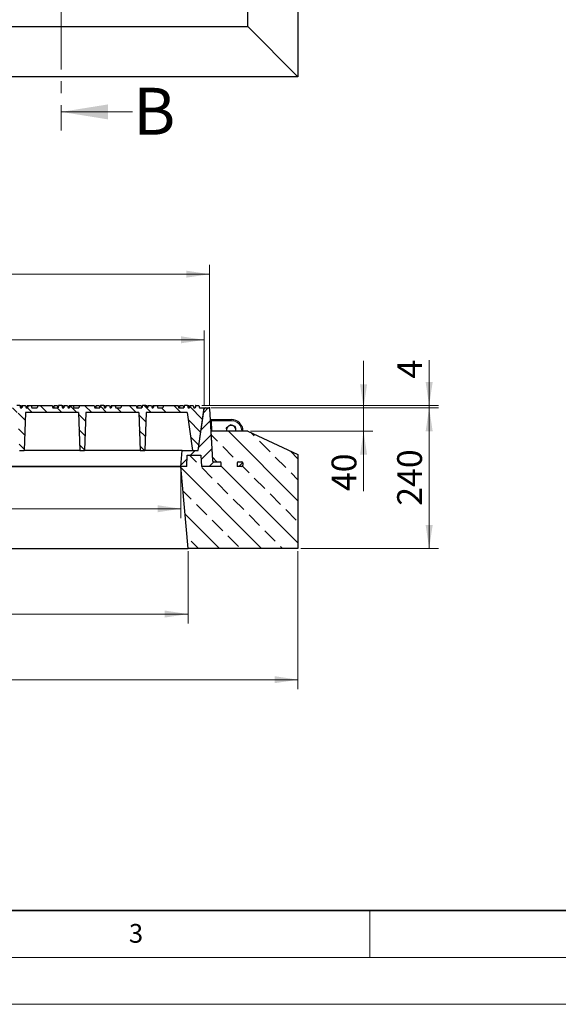
# Model space of a CAD drawing. Units: millimetres. Extents: x 0 to 420, y 0 to 297.
# Drawn here: x 128 to 185, y 0 to 105 of the extents above; entities that cross this region are included whole.
import ezdxf

# ---------------------------------------------------------------- set-up
doc = ezdxf.new("R2010")
doc.units = ezdxf.units.MM
doc.linetypes.add('CENTER', pattern=[10.16, 6.35, -1.27, 1.27, -1.27])
doc.styles.add('SLDTEXTSTYLE0', font='TXT', dxfattribs={"width": 0.605})
doc.dimstyles.new('SLDDIMSTYLE0', dxfattribs={"dimtxt": 2.568319, "dimasz": 2.5, "dimexe": 0, "dimexo": 0.0625, "dimgap": 0.64208, "dimtad": 1, "dimlfac": 16, "dimrnd": 1e-09, "dimzin": 12, "dimdsep": 46, "dimtxsty": 'SLDTEXTSTYLE0', "dimsah": 1, "dimcen": 0.09, "dimadec": 0, "dimazin": 3, "dimtfac": 1, "dimtdec": 3, "dimtofl": 0, "dimtmove": 0, "dimatfit": 3, "dimfxl": 0, "dimfrac": 2, "dimtolj": 1, "dimtzin": 12, "dimarcsym": 0})
doc.dimstyles.new('SLDDIMSTYLE1', dxfattribs={"dimtxt": 2.568319, "dimasz": 2.5, "dimexe": 0, "dimexo": 0.0625, "dimgap": 0.64208, "dimtad": 1, "dimlfac": 16, "dimrnd": 1e-09, "dimzin": 12, "dimdsep": 46, "dimtxsty": 'SLDTEXTSTYLE0', "dimsah": 1, "dimcen": 0.09, "dimadec": 0, "dimazin": 3, "dimtfac": 1, "dimtdec": 3, "dimtmove": 0, "dimatfit": 0, "dimfxl": 0, "dimfrac": 2, "dimtolj": 1, "dimtzin": 12, "dimarcsym": 0})
doc.dimstyles.new('SLDDIMSTYLE2', dxfattribs={"dimtxt": 2.568319, "dimasz": 2.5, "dimexe": 0, "dimexo": 0.0625, "dimgap": 0.64208, "dimtad": 1, "dimdec": 0, "dimlfac": 16, "dimrnd": 1e-09, "dimzin": 12, "dimdsep": 46, "dimtxsty": 'SLDTEXTSTYLE0', "dimsah": 1, "dimcen": 0.09, "dimadec": 0, "dimazin": 3, "dimtfac": 1, "dimtdec": 3, "dimtofl": 0, "dimtmove": 0, "dimatfit": 3, "dimfxl": 0, "dimfrac": 2, "dimtolj": 1, "dimtzin": 12, "dimarcsym": 0})
pattern_1 = [(45, (0, 0), (-0.79375, 0.79375), [])]

# ---------------------------------------------------------------- blocks, each defined once
blk = doc.blocks.new('_D_13')
at = {"color": 7, "linetype": 'Continuous', "lineweight": 0}
for p, q in [((94.89, 63.92), (94.89, 78.87)), ((147.9, 63.92), (147.9, 78.87)), ((147.9, 77.87), (94.89, 77.87))]:
    blk.add_line(p, q, dxfattribs=at)
at = {"color": 7, "linetype": 'Continuous', "lineweight": 18}
for points in [[(94.89, 77.87), (97.39, 77.5), (97.39, 78.25)], [(147.9, 77.87), (145.4, 78.25), (145.4, 77.5)]]:
    blk.add_solid(points, dxfattribs=at)
at = {"color": 7, "linetype": 'Continuous', "lineweight": 18, "insert": (118.46, 81.28), "char_height": 2.646, "attachment_point": 1, "style": 'SLDTEXTSTYLE0'}
blk.add_mtext('848', dxfattribs=at)
blk = doc.blocks.new('_D_16')
at = {"color": 7, "linetype": 'Continuous', "lineweight": 0}
for p, q in [((148.08, 63.62), (172.33, 63.62)), ((171.33, 48.62), (171.33, 63.62)), ((157.63, 48.62), (172.33, 48.62))]:
    blk.add_line(p, q, dxfattribs=at)
at = {"color": 7, "linetype": 'Continuous', "lineweight": 18}
for points in [[(171.33, 63.62), (170.96, 61.12), (171.71, 61.12)], [(171.33, 48.62), (171.71, 51.12), (170.96, 51.12)]]:
    blk.add_solid(points, dxfattribs=at)
at = {"color": 7, "linetype": 'Continuous', "lineweight": 18, "insert": (167.92, 53.18), "char_height": 2.646, "attachment_point": 1, "rotation": 90, "style": 'SLDTEXTSTYLE0'}
blk.add_mtext('240', dxfattribs=at)
blk = doc.blocks.new('_D_17')
at = {"color": 7, "linetype": 'Continuous', "lineweight": 0}
for p, q in [((95.46, 63.92), (95.46, 71.87)), ((147.33, 63.92), (147.33, 71.87)), ((95.46, 70.87), (147.33, 70.87))]:
    blk.add_line(p, q, dxfattribs=at)
at = {"color": 7, "linetype": 'Continuous', "lineweight": 18}
for points in [[(95.46, 70.87), (97.96, 70.5), (97.96, 71.25)], [(147.33, 70.87), (144.83, 71.25), (144.83, 70.5)]]:
    blk.add_solid(points, dxfattribs=at)
at = {"color": 7, "linetype": 'Continuous', "lineweight": 18, "insert": (118.46, 74.28), "char_height": 2.646, "attachment_point": 1, "style": 'SLDTEXTSTYLE0'}
blk.add_mtext('830', dxfattribs=at)
blk = doc.blocks.new('_D_18')
at = {"color": 7, "linetype": 'Continuous', "lineweight": 0}
for p, q in [((97.95, 57.07), (97.95, 51.86)), ((144.84, 57.07), (144.84, 51.86)), ((97.95, 52.86), (144.84, 52.86))]:
    blk.add_line(p, q, dxfattribs=at)
at = {"color": 7, "linetype": 'Continuous', "lineweight": 18}
for points in [[(97.95, 52.86), (100.45, 52.48), (100.45, 53.23)], [(144.84, 52.86), (142.34, 53.23), (142.34, 52.48)]]:
    blk.add_solid(points, dxfattribs=at)
at = {"color": 7, "linetype": 'Continuous', "lineweight": 18, "insert": (118.46, 56.27), "char_height": 2.646, "attachment_point": 1, "style": 'SLDTEXTSTYLE0'}
blk.add_mtext('750', dxfattribs=at)
blk = doc.blocks.new('_D_19')
at = {"color": 7, "linetype": 'Continuous', "lineweight": 0}
for p, q in [((97.19, 48.32), (97.19, 40.62)), ((145.6, 48.32), (145.6, 40.62)), ((97.19, 41.62), (145.6, 41.62))]:
    blk.add_line(p, q, dxfattribs=at)
at = {"color": 7, "linetype": 'Continuous', "lineweight": 18}
for points in [[(97.19, 41.62), (99.69, 41.25), (99.69, 42)], [(145.6, 41.62), (143.1, 42), (143.1, 41.25)]]:
    blk.add_solid(points, dxfattribs=at)
at = {"color": 7, "linetype": 'Continuous', "lineweight": 18, "insert": (118.46, 45.03), "char_height": 2.646, "attachment_point": 1, "style": 'SLDTEXTSTYLE0'}
blk.add_mtext('775', dxfattribs=at)
blk = doc.blocks.new('_D_20')
at = {"color": 7, "linetype": 'Continuous', "lineweight": 0}
for p, q in [((85.46, 48.32), (85.46, 33.62)), ((157.33, 48.32), (157.33, 33.62)), ((157.33, 34.62), (85.46, 34.62))]:
    blk.add_line(p, q, dxfattribs=at)
at = {"color": 7, "linetype": 'Continuous', "lineweight": 18}
for points in [[(85.46, 34.62), (87.96, 34.25), (87.96, 35)], [(157.33, 34.62), (154.83, 35), (154.83, 34.25)]]:
    blk.add_solid(points, dxfattribs=at)
at = {"color": 7, "linetype": 'Continuous', "lineweight": 18, "insert": (117.48, 38.03), "char_height": 2.646, "attachment_point": 1, "style": 'SLDTEXTSTYLE0'}
blk.add_mtext('1150', dxfattribs=at)
blk = doc.blocks.new('_D_21')
at = {"color": 7, "linetype": 'Continuous', "lineweight": 0}
for p, q in [((164.33, 63.62), (164.33, 68.62)), ((148.08, 63.62), (165.33, 63.62)), ((164.33, 61.12), (164.33, 63.62)), ((152.27, 61.12), (165.33, 61.12)), ((164.33, 61.12), (164.33, 54.74))]:
    blk.add_line(p, q, dxfattribs=at)
at = {"color": 7, "linetype": 'Continuous', "lineweight": 18}
for points in [[(164.33, 63.62), (164.71, 66.12), (163.96, 66.12)], [(164.33, 61.12), (163.96, 58.62), (164.71, 58.62)]]:
    blk.add_solid(points, dxfattribs=at)
at = {"color": 7, "linetype": 'Continuous', "lineweight": 18, "insert": (160.92, 54.74), "char_height": 2.646, "attachment_point": 1, "rotation": 90, "style": 'SLDTEXTSTYLE0'}
blk.add_mtext('40', dxfattribs=at)
blk = doc.blocks.new('_D_22')
at = {"color": 7, "linetype": 'Continuous', "lineweight": 0}
for p, q in [((171.33, 63.87), (171.33, 68.7)), ((147.07, 63.87), (172.33, 63.87)), ((148.08, 63.62), (172.33, 63.62)), ((171.33, 63.62), (171.33, 63.87)), ((171.33, 63.62), (171.33, 58.62))]:
    blk.add_line(p, q, dxfattribs=at)
at = {"color": 7, "linetype": 'Continuous', "lineweight": 18}
for points in [[(171.33, 63.87), (171.71, 66.37), (170.96, 66.37)], [(171.33, 63.62), (170.96, 61.12), (171.71, 61.12)]]:
    blk.add_solid(points, dxfattribs=at)
at = {"color": 7, "linetype": 'Continuous', "lineweight": 18, "insert": (167.92, 66.74), "char_height": 2.65, "attachment_point": 1, "rotation": 90, "style": 'SLDTEXTSTYLE0'}
blk.add_mtext('4', dxfattribs=at)

msp = doc.modelspace()

# ---------------------------------------------------------------- hatches: boundary and pattern name
at = {"linetype": 'Continuous', "lineweight": 18}
h = msp.add_hatch(dxfattribs=at)
h.set_pattern_fill('DIN 201 grey cast iron', scale=0.25, angle=90, style=0, pattern_type=2)
h.set_pattern_definition([(135, (0, 0), (-0.79375, -0.79375), [])])
h.paths.add_polyline_path([(118.9892, 63.62425), (118.81219, 63.62425), (118.7452, 63.87425), (118.40001, 63.87425), (118.33302, 63.62425), (117.78302, 63.62425), (117.71603, 63.87425), (116.16251, 63.87425), (116.09552, 63.62425), (115.54552, 63.62425), (115.47853, 63.87425), (115.13334, 63.87425), (115.06635, 63.62425), (114.94135, 63.62425), (114.87437, 63.87425), (114.52917, 63.87425), (114.46219, 63.62425), (114.33719, 63.62425), (114.2702, 63.87425), (113.92501, 63.87425), (113.85802, 63.62425), (113.30802, 63.62425), (113.24103, 63.87425), (111.68751, 63.87425), (111.62052, 63.62425), (111.07052, 63.62425), (111.00353, 63.87425), (110.65834, 63.87425), (110.59135, 63.62425), (110.46635, 63.62425), (110.39937, 63.87425), (110.05417, 63.87425), (109.98719, 63.62425), (109.86219, 63.62425), (109.7952, 63.87425), (109.45001, 63.87425), (109.38302, 63.62425), (108.83302, 63.62425), (108.76603, 63.87425), (107.21251, 63.87425), (107.14552, 63.62425), (106.59552, 63.62425), (106.52853, 63.87425), (106.18334, 63.87425), (106.11635, 63.62425), (105.99135, 63.62425), (105.92437, 63.87425), (105.57917, 63.87425), (105.51219, 63.62425), (105.38719, 63.62425), (105.3202, 63.87425), (104.97501, 63.87425), (104.90802, 63.62425), (104.35802, 63.62425), (104.29103, 63.87425), (102.73751, 63.87425), (102.67052, 63.62425), (102.12052, 63.62425), (102.05353, 63.87425), (101.70834, 63.87425), (101.64135, 63.62425), (101.51635, 63.62425), (101.44937, 63.87425), (101.10417, 63.87425), (101.03719, 63.62425), (100.91219, 63.62425), (100.8452, 63.87425), (100.50001, 63.87425), (100.43302, 63.62425), (99.88302, 63.62425), (99.81603, 63.87425), (98.26251, 63.87425), (98.19552, 63.62425), (97.64552, 63.62425), (97.57853, 63.87425), (97.23334, 63.87425), (97.16635, 63.62425), (97.04135, 63.62425), (96.97437, 63.87425), (96.62917, 63.87425), (96.56219, 63.62425), (96.43719, 63.62425), (96.3702, 63.87425), (96.02501, 63.87425), (95.95802, 63.62425), (95.45802, 63.62425), (96.09924, 59.06175), (96.84924, 59.06175), (97.06214, 63.12425), (101.70806, 63.12425), (101.84992, 59.06175), (102.34992, 59.06175), (102.49179, 63.12425), (108.14556, 63.12425), (108.28742, 59.06175), (108.78742, 59.06175), (108.92929, 63.12425), (114.58306, 63.12425), (114.72492, 59.06175), (115.22492, 59.06175), (115.36679, 63.12425), (121.02056, 63.12425), (121.16242, 59.06175), (121.66242, 59.06175), (121.80429, 63.12425), (127.45806, 63.12425), (127.59992, 59.06175), (128.09992, 59.06175), (128.24179, 63.12425), (133.89556, 63.12425), (134.03742, 59.06175), (134.53742, 59.06175), (134.67929, 63.12425), (140.33306, 63.12425), (140.47492, 59.06175), (140.97492, 59.06175), (141.11679, 63.12425), (145.49585, 63.12425), (146.0668, 59.06175), (146.6918, 59.06175), (147.33302, 63.62425), (146.83302, 63.62425), (146.76603, 63.87425), (146.42084, 63.87425), (146.35385, 63.62425), (146.22885, 63.62425), (146.16187, 63.87425), (145.81667, 63.87425), (145.74969, 63.62425), (145.62469, 63.62425), (145.5577, 63.87425), (145.21251, 63.87425), (145.14552, 63.62425), (144.59552, 63.62425), (144.52853, 63.87425), (142.97501, 63.87425), (142.90802, 63.62425), (142.35802, 63.62425), (142.29103, 63.87425), (141.94584, 63.87425), (141.87885, 63.62425), (141.75385, 63.62425), (141.68687, 63.87425), (141.34167, 63.87425), (141.27469, 63.62425), (141.14969, 63.62425), (141.0827, 63.87425), (140.73751, 63.87425), (140.67052, 63.62425), (140.12052, 63.62425), (140.05353, 63.87425), (138.50001, 63.87425), (138.43302, 63.62425), (137.88302, 63.62425), (137.81603, 63.87425), (137.47084, 63.87425), (137.40385, 63.62425), (137.27885, 63.62425), (137.21187, 63.87425), (136.86667, 63.87425), (136.79969, 63.62425), (136.67469, 63.62425), (136.6077, 63.87425), (136.26251, 63.87425), (136.19552, 63.62425), (135.64552, 63.62425), (135.57853, 63.87425), (134.02501, 63.87425), (133.95802, 63.62425), (133.40802, 63.62425), (133.34103, 63.87425), (132.99584, 63.87425), (132.92885, 63.62425), (132.80385, 63.62425), (132.73687, 63.87425), (132.39167, 63.87425), (132.32469, 63.62425), (132.19969, 63.62425), (132.1327, 63.87425), (131.78751, 63.87425), (131.72052, 63.62425), (131.17052, 63.62425), (131.10353, 63.87425), (129.55001, 63.87425), (129.48302, 63.62425), (128.93302, 63.62425), (128.86603, 63.87425), (128.52084, 63.87425), (128.45385, 63.62425), (128.32885, 63.62425), (128.26187, 63.87425), (127.91667, 63.87425), (127.84969, 63.62425), (127.72469, 63.62425), (127.6577, 63.87425), (127.31251, 63.87425), (127.24552, 63.62425), (126.69552, 63.62425), (126.62853, 63.87425), (125.07501, 63.87425), (125.00802, 63.62425), (124.45802, 63.62425), (124.39103, 63.87425), (124.04584, 63.87425), (123.97885, 63.62425), (123.80184, 63.62425), (123.80184, 63.81836), (123.78687, 63.87425), (123.44167, 63.87425), (123.37469, 63.62425), (123.24969, 63.62425), (123.1827, 63.87425), (122.83751, 63.87425), (122.77052, 63.62425), (122.25802, 63.62425), (122.19103, 63.87425), (120.60001, 63.87425), (120.53302, 63.62425), (120.02052, 63.62425), (119.95353, 63.87425), (119.60834, 63.87425), (119.54135, 63.62425), (119.41635, 63.62425), (119.34937, 63.87425), (119.00417, 63.87425), (118.9892, 63.81836)], flags=0)
h = msp.add_hatch(dxfattribs=at)
h.set_pattern_fill('DIN 201 grey cast iron', scale=0.25, style=0, pattern_type=2)
h.set_pattern_definition(pattern_1)
edge = h.paths.add_edge_path(flags=0)
edge.add_line((147.3215, 63.51664), (146.69541, 59.06175))
edge.add_line((146.69541, 59.06175), (144.98088, 59.06175))
edge.add_line((144.98088, 59.06175), (144.83324, 57.37425))
edge.add_line((144.83324, 57.37425), (145.45614, 57.37425))
edge.add_line((145.45614, 57.37425), (145.51837, 58.56175))
edge.add_line((145.51837, 58.56175), (146.9691, 58.56175))
edge.add_line((146.9691, 58.56175), (147.03133, 57.37425))
edge.add_line((147.03133, 57.37425), (149.14574, 57.37425))
edge.add_line((149.14574, 57.37425), (149.14574, 57.74925))
edge.add_arc((149.02074, 57.74925), 0.125, 0, 90)
edge.add_line((149.02074, 57.87425), (148.31909, 57.87425))
edge.add_arc((148.31909, 57.99925), 0.125, 183, 270, ccw=False)
edge.add_line((148.19426, 57.9927), (147.90533, 63.50579))
edge.add_arc((147.7805, 63.49925), 0.125, 3, 90)
edge.add_line((147.7805, 63.62425), (147.44528, 63.62425))
edge.add_arc((147.44528, 63.49925), 0.125, 90, 172)
h = msp.add_hatch(dxfattribs=at)
h.set_pattern_fill('ANSI33', scale=0.5, angle=90, style=0)
edge = h.paths.add_edge_path(flags=0)
edge.add_line((147.03133, 57.37425), (146.9691, 58.56175))
edge.add_line((146.9691, 58.56175), (145.51837, 58.56175))
edge.add_line((145.51837, 58.56175), (145.45614, 57.37425))
edge.add_line((145.45614, 57.37425), (144.83662, 57.37425))
edge.add_line((144.83662, 57.37425), (145.60215, 48.62425))
edge.add_line((145.60215, 48.62425), (157.33324, 48.62425))
edge.add_line((157.33324, 48.62425), (157.33324, 58.62425))
edge.add_line((157.33324, 58.62425), (151.97198, 61.12425))
edge.add_line((151.97198, 61.12425), (148.03014, 61.12425))
edge.add_line((148.03014, 61.12425), (148.19426, 57.9927))
edge.add_arc((148.31909, 57.99925), 0.125, 183, 270)
edge.add_line((148.31909, 57.87425), (149.02074, 57.87425))
edge.add_arc((149.02074, 57.74925), 0.125, 0, 90, ccw=False)
edge.add_line((149.14574, 57.74925), (149.14574, 57.37425))
edge.add_line((149.14574, 57.37425), (147.03133, 57.37425))
edge = h.paths.add_edge_path(flags=0)
edge.add_arc((151.33324, 57.74925), 0.125, 0, 90, ccw=False)
edge.add_line((151.45824, 57.74925), (151.45824, 57.49925))
edge.add_arc((151.33324, 57.49925), 0.125, -90, 0, ccw=False)
edge.add_line((151.33324, 57.37425), (150.83324, 57.37425))
edge.add_line((150.83324, 57.37425), (150.83324, 57.74925))
edge.add_arc((150.95824, 57.74925), 0.125, 90, 180, ccw=False)
edge.add_line((150.95824, 57.87425), (151.33324, 57.87425))
h = msp.add_hatch(dxfattribs=at)
h.set_pattern_fill('DIN 201 grey cast iron', scale=0.25, style=0, pattern_type=2)
h.set_pattern_definition(pattern_1)
edge = h.paths.add_edge_path(flags=0)
edge.add_line((151.45824, 57.49925), (151.45824, 57.74925))
edge.add_arc((151.33324, 57.74925), 0.125, 0, 90)
edge.add_line((151.33324, 57.87425), (150.95824, 57.87425))
edge.add_arc((150.95824, 57.74925), 0.125, 90, 180)
edge.add_line((150.83324, 57.74925), (150.83324, 57.37425))
edge.add_line((150.83324, 57.37425), (151.33324, 57.37425))
edge.add_arc((151.33324, 57.49925), 0.125, 270, 360)

# ---------------------------------------------------------------- linework, layer by layer
at = {"color": 7, "linetype": 'CENTER', "lineweight": 18}
msp.add_line((132.06364, 278.79338), (132.06364, 93.18275), dxfattribs=at)
at = {"color": 7, "linetype": 'Continuous', "lineweight": 25}
for p, q in [((157.33324, 273.29991), (157.33324, 98.92491)), ((151.97198, 104.28618), (151.97198, 267.93864)), ((90.81951, 104.28618), (151.97198, 104.28618)), ((151.97198, 104.28618), (157.33324, 98.92491)), ((157.33324, 98.92491), (85.45824, 98.92491)), ((127.6577, 63.87425), (127.31251, 63.87425)), ((127.6577, 63.87425), (127.72469, 63.62425)), ((127.6577, 63.87425), (127.77541, 63.87425)), ((127.72469, 63.62425), (127.84969, 63.62425)), ((127.77541, 63.87425), (127.84239, 63.62425)), ((127.89405, 63.81175), (127.79215, 63.81175)), ((127.91667, 63.87425), (127.84969, 63.62425)), ((127.89613, 63.79757), (127.89405, 63.81175)), ((127.91667, 63.87425), (128.26187, 63.87425)), ((128.24179, 63.12425), (128.09992, 59.06175)), ((133.89556, 63.12425), (128.24179, 63.12425)), ((128.26187, 63.87425), (128.32885, 63.62425)), ((128.32885, 63.62425), (128.45385, 63.62425)), ((128.45938, 63.87425), (128.39239, 63.62425)), ((128.52084, 63.87425), (128.45385, 63.62425)), ((128.45938, 63.87425), (128.52084, 63.87425)), ((128.52084, 63.87425), (128.86603, 63.87425)), ((128.86603, 63.87425), (128.93302, 63.62425)), ((128.86603, 63.87425), (129.55001, 63.87425)), ((128.93302, 63.62425), (129.48302, 63.62425)), ((129.55001, 63.87425), (129.48302, 63.62425)), ((129.55001, 63.87425), (131.10353, 63.87425)), ((131.10353, 63.87425), (131.17052, 63.62425)), ((131.20432, 63.62425), (131.15408, 63.81175)), ((131.17052, 63.62425), (131.72052, 63.62425)), ((131.30105, 63.87425), (131.23406, 63.62425)), ((131.30105, 63.87425), (131.64624, 63.87425)), ((131.64624, 63.87425), (131.71323, 63.62425)), ((131.78751, 63.87425), (131.72052, 63.62425)), ((132.1327, 63.87425), (131.78751, 63.87425)), ((132.1327, 63.87425), (132.19969, 63.62425)), ((132.1327, 63.87425), (132.25041, 63.87425)), ((132.19969, 63.62425), (132.32469, 63.62425)), ((132.25041, 63.87425), (132.31739, 63.62425)), ((132.39167, 63.87425), (132.32469, 63.62425)), ((132.39167, 63.87425), (132.73687, 63.87425)), ((132.73687, 63.87425), (132.80385, 63.62425)), ((132.80385, 63.62425), (132.92885, 63.62425)), ((132.93438, 63.87425), (132.86739, 63.62425)), ((132.99584, 63.87425), (132.92885, 63.62425)), ((132.93438, 63.87425), (132.99584, 63.87425)), ((132.99584, 63.87425), (133.34103, 63.87425)), ((133.34103, 63.87425), (133.40802, 63.62425)), ((133.34103, 63.87425), (134.02501, 63.87425)), ((133.40802, 63.62425), (133.95802, 63.62425)), ((133.89556, 63.12425), (134.03742, 59.06175)), ((134.02501, 63.87425), (133.95802, 63.62425)), ((134.02501, 63.87425), (135.57853, 63.87425)), ((134.67929, 63.12425), (134.53742, 59.06175)), ((140.33306, 63.12425), (134.67929, 63.12425)), ((135.57853, 63.87425), (135.64552, 63.62425)), ((135.64552, 63.62425), (136.19552, 63.62425)), ((135.77605, 63.87425), (135.70906, 63.62425)), ((135.77605, 63.87425), (136.12124, 63.87425)), ((136.12124, 63.87425), (136.18823, 63.62425)), ((136.26251, 63.87425), (136.19552, 63.62425)), ((136.6077, 63.87425), (136.26251, 63.87425)), ((136.6077, 63.87425), (136.67469, 63.62425)), ((136.6077, 63.87425), (136.72541, 63.87425)), ((136.67469, 63.62425), (136.79969, 63.62425)), ((136.72541, 63.87425), (136.79239, 63.62425)), ((136.86667, 63.87425), (136.79969, 63.62425)), ((136.86667, 63.87425), (137.21187, 63.87425)), ((137.21187, 63.87425), (137.27885, 63.62425)), ((137.27885, 63.62425), (137.40385, 63.62425)), ((137.40938, 63.87425), (137.34239, 63.62425)), ((137.47084, 63.87425), (137.40385, 63.62425)), ((137.40938, 63.87425), (137.47084, 63.87425)), ((137.47084, 63.87425), (137.81603, 63.87425)), ((137.81603, 63.87425), (137.88302, 63.62425)), ((137.81603, 63.87425), (138.50001, 63.87425)), ((137.88302, 63.62425), (138.43302, 63.62425)), ((138.50001, 63.87425), (138.43302, 63.62425)), ((138.50001, 63.87425), (140.05353, 63.87425)), ((140.05353, 63.87425), (140.12052, 63.62425)), ((140.12052, 63.62425), (140.67052, 63.62425)), ((140.25105, 63.87425), (140.18406, 63.62425)), ((140.25105, 63.87425), (140.59624, 63.87425)), ((140.33306, 63.12425), (140.47492, 59.06175)), ((140.59624, 63.87425), (140.66323, 63.62425)), ((140.73751, 63.87425), (140.67052, 63.62425)), ((141.0827, 63.87425), (140.73751, 63.87425)), ((141.11679, 63.12425), (140.97492, 59.06175)), ((141.0827, 63.87425), (141.14969, 63.62425)), ((141.0827, 63.87425), (141.20041, 63.87425)), ((145.49585, 63.12425), (141.11679, 63.12425)), ((141.14969, 63.62425), (141.27469, 63.62425)), ((141.20041, 63.87425), (141.26739, 63.62425)), ((141.34167, 63.87425), (141.27469, 63.62425)), ((141.34167, 63.87425), (141.68687, 63.87425)), ((141.68687, 63.87425), (141.75385, 63.62425)), ((141.75385, 63.62425), (141.87885, 63.62425)), ((141.88438, 63.87425), (141.81739, 63.62425)), ((141.94584, 63.87425), (141.87885, 63.62425)), ((141.88438, 63.87425), (141.94584, 63.87425)), ((141.94584, 63.87425), (142.29103, 63.87425)), ((142.29103, 63.87425), (142.35802, 63.62425)), ((142.29103, 63.87425), (142.97501, 63.87425)), ((142.35802, 63.62425), (142.90802, 63.62425)), ((142.97501, 63.87425), (142.90802, 63.62425)), ((142.97501, 63.87425), (144.52853, 63.87425)), ((144.52853, 63.87425), (144.59552, 63.62425)), ((144.59552, 63.62425), (145.14552, 63.62425)), ((144.72605, 63.87425), (144.65906, 63.62425)), ((144.72605, 63.87425), (145.07124, 63.87425)), ((145.07124, 63.87425), (145.13823, 63.62425)), ((145.21251, 63.87425), (145.14552, 63.62425)), ((145.5577, 63.87425), (145.21251, 63.87425)), ((145.49585, 63.12425), (146.0668, 59.06175)), ((145.5577, 63.87425), (145.62469, 63.62425)), ((145.5577, 63.87425), (145.67541, 63.87425)), ((145.62469, 63.62425), (145.74969, 63.62425)), ((145.67541, 63.87425), (145.74239, 63.62425)), ((145.81667, 63.87425), (145.74969, 63.62425)), ((145.81667, 63.87425), (146.16187, 63.87425)), ((146.16187, 63.87425), (146.22885, 63.62425)), ((146.22885, 63.62425), (146.35385, 63.62425)), ((146.41251, 63.87425), (146.34552, 63.62425)), ((146.42084, 63.87425), (146.35385, 63.62425)), ((146.42084, 63.87425), (146.41251, 63.87425)), ((146.42084, 63.87425), (146.76603, 63.87425)), ((146.6918, 59.06175), (147.33302, 63.62425)), ((146.69541, 59.06175), (147.3215, 63.51664)), ((146.76603, 63.87425), (146.83302, 63.62425)), ((146.83302, 63.62425), (147.33302, 63.62425)), ((147.33302, 63.62425), (147.44528, 63.62425)), ((147.44528, 63.62425), (147.7805, 63.62425)), ((147.90533, 63.50579), (148.19426, 57.9927)), ((148.08325, 62.37425), (150.20824, 62.37425)), ((148.03014, 61.12425), (148.19426, 57.9927)), ((151.97198, 61.12425), (148.03014, 61.12425)), ((149.72412, 61.12425), (149.71245, 61.18451)), ((151.97198, 61.12425), (157.33324, 58.62425)), ((127.59992, 59.06175), (128.09992, 59.06175)), ((134.03742, 59.06175), (128.09992, 59.06175)), ((134.03742, 59.06175), (134.53742, 59.06175)), ((140.47492, 59.06175), (134.53742, 59.06175)), ((140.47492, 59.06175), (140.97492, 59.06175)), ((144.98088, 59.06175), (140.97492, 59.06175)), ((144.83324, 57.37425), (144.98088, 59.06175)), ((144.98088, 59.06175), (146.69541, 59.06175)), ((146.0668, 59.06175), (146.6918, 59.06175)), ((145.45614, 57.37425), (145.51837, 58.56175)), ((145.51837, 58.56175), (146.9691, 58.56175)), ((146.9691, 58.56175), (147.03133, 57.37425)), ((148.31909, 57.87425), (149.02074, 57.87425)), ((150.95824, 57.87425), (151.33324, 57.87425)), ((157.33324, 58.62425), (157.33324, 48.62425)), ((144.83324, 57.37425), (97.95824, 57.37425)), ((121.39574, 57.37425), (144.83324, 57.37425)), ((145.45614, 57.37425), (144.83324, 57.37425)), ((145.45614, 57.37425), (144.83662, 57.37425)), ((145.60215, 48.62425), (144.83662, 57.37425)), ((149.14574, 57.37425), (147.03133, 57.37425)), ((149.14574, 57.37425), (149.14574, 57.74925)), ((150.83324, 57.74925), (150.83324, 57.37425)), ((151.33324, 57.37425), (150.83324, 57.37425)), ((151.45824, 57.74925), (151.45824, 57.49925)), ((121.39574, 48.62425), (145.60215, 48.62425)), ((157.33324, 48.62425), (145.60215, 48.62425))]:
    msp.add_line(p, q, dxfattribs=at)
at = {"color": 7, "linetype": 'Continuous', "lineweight": 18}
for p, q in [((139.66364, 95.18275), (132.06364, 95.18275)), ((165, 10), (165, 5)), ((15, 5), (415, 5)), ((0, 0), (420, 0))]:
    msp.add_line(p, q, dxfattribs=at)
at = {"color": 8, "linetype": 'Continuous', "lineweight": 18}
for p, q in [((147.31661, 63.48185), (147.31301, 63.48185)), ((147.97153, 62.2427), (148.09636, 62.24925)), ((148.08325, 62.37425), (148.09636, 62.24925)), ((148.09636, 62.24925), (148.15531, 61.12425)), ((150.20824, 62.24925), (148.09636, 62.24925)), ((150.20824, 62.37425), (150.20824, 62.24925))]:
    msp.add_line(p, q, dxfattribs=at)
at = {"color": 7, "linetype": 'Continuous', "lineweight": 0}
for p, q in [((147.79925, 63.62425), (147.96162, 63.62425)), ((147.90435, 63.52451), (147.89585, 63.68666))]:
    msp.add_line(p, q, dxfattribs=at)
at = {"color": 7, "linetype": 'Continuous', "lineweight": 35}
msp.add_line((20, 10), (415, 10), dxfattribs=at)
at = {"color": 7, "linetype": 'Continuous', "lineweight": 25}
for centre, radius, start, end in [((147.44528, 63.49925), 0.125, 90, 172), ((147.7805, 63.49925), 0.125, 3, 90), ((148.08325, 62.49925), 0.125, 183, 270), ((150.20824, 61.12425), 1.25, 0, 90), ((150.20824, 61.24925), 0.5, 127.4395433, 187.4395433), ((150.20824, 61.24925), 0.5, 67.4395433, 127.4395433), ((150.20824, 61.24925), 0.5, 7.4395433, 67.4395433), ((150.20824, 61.24925), 0.5, 345.5224878, 7.4395433), ((148.31909, 57.99925), 0.125, 183, 270), ((149.02074, 57.74925), 0.125, 0, 90), ((150.95824, 57.74925), 0.125, 90, 180), ((151.33324, 57.74925), 0.125, 0, 90), ((151.33324, 57.49925), 0.125, 270, 0)]:
    msp.add_arc(centre, radius, start, end, dxfattribs=at)
at = {"color": 8, "linetype": 'Continuous', "lineweight": 18}
msp.add_arc((150.20824, 61.12425), 1.125, 0, 90, dxfattribs=at)
at = {"color": 7, "linetype": 'Continuous', "lineweight": 25}
for points, knots in [([(131.15408, 63.81175), (131.15248, 63.81175), (131.14929, 63.81175), (131.13792, 63.81175), (131.12177, 63.81175), (131.12028, 63.81175)], [0, 0, 0, 0, 0.476099628, 0.951534767, 1, 1, 1, 1]), ([(131.76459, 63.81175), (131.76195, 63.81175), (131.71756, 63.81175), (131.68944, 63.81175), (131.66299, 63.81175)], [0, 0, 0, 0, 0.059342849, 1, 1, 1, 1]), ([(132.37493, 63.81175), (132.35179, 63.81175), (132.32, 63.81175), (132.27846, 63.81175), (132.26715, 63.81175)], [0, 0, 0, 0, 0.727812986, 1, 1, 1, 1]), ([(149.90428, 61.64624), (149.89885, 61.64209), (149.85771, 61.61058), (149.78013, 61.55119), (149.71031, 61.49773), (149.67508, 61.47075)], [0, 0, 0, 0, 0.070085768, 0.530782234, 1, 1, 1, 1]), ([(149.67508, 61.47075), (149.68115, 61.42426), (149.6934, 61.33044), (149.70606, 61.23344), (149.71245, 61.18451)], [0, 0, 0, 0, 0.495457963, 1, 1, 1, 1]), ([(149.71245, 61.18451), (149.71334, 61.17772), (149.71597, 61.15755), (149.71859, 61.13753), (149.72032, 61.12425)], [0, 0, 0, 0, 0.3367020783, 1, 1, 1, 1]), ([(150.13349, 61.82174), (150.09626, 61.79324), (150.02113, 61.73571), (149.94347, 61.67625), (149.90428, 61.64624)], [0, 0, 0, 0, 0.495457963, 1, 1, 1, 1]), ([(150.40007, 61.71098), (150.38074, 61.71902), (150.29055, 61.75649), (150.20259, 61.79303), (150.13349, 61.82174)], [0, 0, 0, 0, 0.214377504, 1, 1, 1, 1]), ([(150.66666, 61.60023), (150.65029, 61.60703), (150.56353, 61.64308), (150.47329, 61.68057), (150.40007, 61.71098)], [0, 0, 0, 0, 0.188696452, 1, 1, 1, 1]), ([(150.70403, 61.31399), (150.70315, 61.32077), (150.69644, 61.37215), (150.68379, 61.46903), (150.6724, 61.55623), (150.66666, 61.60023)], [0, 0, 0, 0, 0.0700857678, 0.530782234, 1, 1, 1, 1]), ([(150.72881, 61.12425), (150.72691, 61.13879), (150.71881, 61.20081), (150.71044, 61.26491), (150.70403, 61.31399)], [0, 0, 0, 0, 0.234444245, 1, 1, 1, 1])]:
    msp.add_open_spline(points, degree=3, knots=knots, dxfattribs=at)
at = {"color": 7, "linetype": 'Continuous', "lineweight": 18}
msp.add_solid([(132.06364, 95.18275), (137.06364, 94.38275), (137.06364, 95.98275)], dxfattribs=at)

# ---------------------------------------------------------------- texts
at = {"color": 7, "linetype": 'Continuous', "insert": (139.76139, 97.7545), "char_height": 5, "attachment_point": 1, "style": 'SLDTEXTSTYLE0'}
msp.add_mtext('B', dxfattribs=at)
at = {"color": 7, "linetype": 'Continuous', "lineweight": 18, "insert": (140.04534, 8.56472), "char_height": 2, "attachment_point": 2, "style": 'SLDTEXTSTYLE0'}
msp.add_mtext('3', dxfattribs=at)

# ---------------------------------------------------------------- dimensions: what is measured, and where the dimension line sits
at = {"color": 7, "linetype": 'Continuous', "lineweight": 18}
for base, p1, p2, dimstyle, picture, middle in [((94.89236, 77.87425), (147.89912, 63.62425), (94.89236, 63.62425), 'SLDDIMSTYLE2', '_D_13', (121.39574, 77.87425)), ((147.33302, 70.87425), (95.45802, 63.62425), (147.33302, 63.62425), 'SLDDIMSTYLE0', '_D_17', (121.39552, 70.87425)), ((85.45824, 34.62425), (157.33324, 48.62425), (85.45824, 48.62425), 'SLDDIMSTYLE0', '_D_20', (121.39574, 34.62425)), ((145.60215, 41.62425), (97.18934, 48.62425), (145.60215, 48.62425), 'SLDDIMSTYLE2', '_D_19', (121.39574, 41.62425))]:
    dim = msp.add_linear_dim(base=base, p1=p1, p2=p2, dimstyle=dimstyle, dxfattribs=at)
    dim.commit()
    dim.dimension.update_dxf_attribs({"geometry": picture, "text_midpoint": middle, "dimtype": 160})
for base, p1, p2, angle, dimstyle, picture, middle in [((171.33324, 63.87425), (147.7805, 63.62425), (146.76603, 63.87425), 90, 'SLDDIMSTYLE1', '_D_22', (171.33324, 67.72431)), ((164.33324, 63.62425), (151.97198, 61.12425), (147.7805, 63.62425), 90, 'SLDDIMSTYLE1', '_D_21', (164.33324, 56.6979)), ((171.33324, 63.62425), (157.33324, 48.62425), (147.7805, 63.62425), 90, 'SLDDIMSTYLE0', '_D_16', (171.33324, 56.12425)), ((144.83662, 52.85709), (97.95486, 57.37425), (144.83662, 57.37425), 0, 'SLDDIMSTYLE2', '_D_18', (121.39574, 52.85709))]:
    dim = msp.add_linear_dim(base=base, p1=p1, p2=p2, angle=angle, dimstyle=dimstyle, dxfattribs=at)
    dim.commit()
    dim.dimension.update_dxf_attribs({"geometry": picture, "text_midpoint": middle, "dimtype": 160})

doc.saveas('drawing.dxf')
